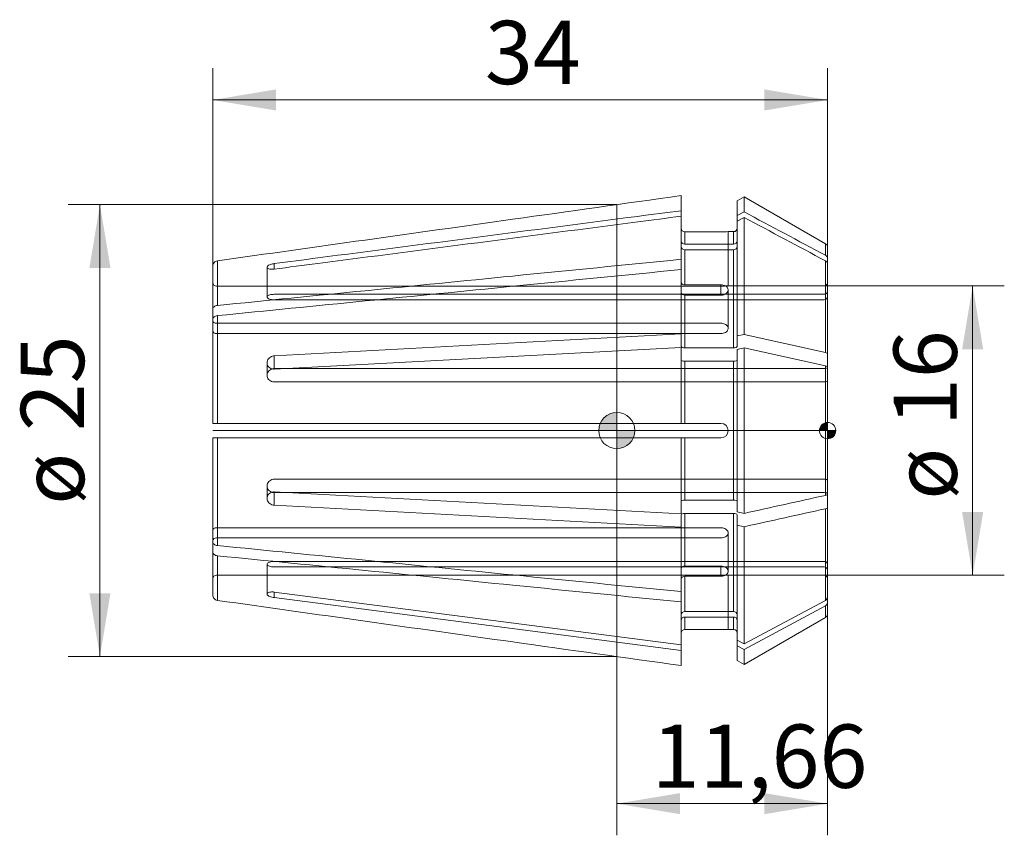
# Model space of a CAD drawing. Units: millimetres. Extents: x -33 to 21.4, y -22.4 to 22.7.
import ezdxf
from ezdxf.enums import TextEntityAlignment as Align
from ezdxf.lldxf.tags import DXFTag

# ---------------------------------------------------------------- set-up
doc = ezdxf.new("R2010")
doc.units = ezdxf.units.MM
for name, color, linetype, lineweight in [('SK1', 4, 'Continuous', 18), ('SK2', 7, 'Continuous', 15), ('SK3', 1, 'HIDDEN2', 15), ('SK4', 2, 'Continuous', 13)]:
    doc.layers.add(name, color=color, linetype=linetype, lineweight=lineweight)
doc.styles.add('SEACAD_Solid_Edge_ISO', font='seiso.ttf')
tags = doc.linetypes.add('HIDDEN2', pattern=[4.7625, 3.175, -1.5875]).pattern_tags.tags
tags[6:7] = [DXFTag(74, 4), DXFTag(75, 0), DXFTag(340, '0'), DXFTag(46, 0.0), DXFTag(50, 0.0), DXFTag(44, 0.0), DXFTag(45, 0.0)]
tags[4:5] = [DXFTag(74, 4), DXFTag(75, 0), DXFTag(340, '0'), DXFTag(46, 0.0), DXFTag(50, 0.0), DXFTag(44, 0.0), DXFTag(45, 0.0)]
doc.dimstyles.new('DIN', dxfattribs={"dimtxt": 3.5, "dimasz": 3.5, "dimexe": 1.75, "dimexo": 0, "dimgap": 1.75, "dimtad": 1, "dimtxsty": 'SEACAD_Solid_Edge_ISO', "dimblk1": '_SE_FILLED', "dimblk2": '_SE_FILLED', "dimsah": 1, "dimcen": 1.75, "dimadec": 3, "dimazin": 0, "dimtfac": 1, "dimtmove": 0, "dimatfit": 3, "dimfxl": 1, "dimtolj": 1, "dimarcsym": 0})

# ---------------------------------------------------------------- blocks, each defined once
blk = doc.blocks.new('Nullpunkt')
at = {"layer": 'SK2', "linetype": 'Continuous'}
h = blk.add_hatch(color=7, dxfattribs=at)
edge = h.paths.add_edge_path()
edge.add_line((-1, 0), (0, 0))
edge.add_line((0, 0), (0, 1))
edge.add_arc((0, 0), 1, 90, 180)
h = blk.add_hatch(color=7, dxfattribs=at)
edge = h.paths.add_edge_path()
edge.add_arc((0, 0), 1, 270, 360)
edge.add_line((1, 0), (0, 0))
edge.add_line((0, 0), (0, -1))
at = {"layer": 'SK1', "linetype": 'Continuous'}
for p, q in [((0, 1), (0, -1)), ((-1, 0), (1, 0))]:
    blk.add_line(p, q, dxfattribs=at)
blk.add_point((0, 0), dxfattribs=at)
blk.add_point((0, 0), dxfattribs=at)
at = {"layer": 'SK2', "color": 7, "linetype": 'Continuous'}
blk.add_circle((0, 0), 1, dxfattribs=at)
blk = doc.blocks.new('Einfügepunkt')
at = {"layer": 'SK2', "linetype": 'Continuous'}
h = blk.add_hatch(color=7, dxfattribs=at)
edge = h.paths.add_edge_path()
edge.add_line((-0.45, 0), (0, 0))
edge.add_line((0, 0), (0, 0.45))
edge.add_arc((0, 0), 0.45, 90, 180)
h = blk.add_hatch(color=7, dxfattribs=at)
edge = h.paths.add_edge_path()
edge.add_arc((0, 0), 0.45, 270, 360)
edge.add_line((0.45, 0), (0, 0))
edge.add_line((0, 0), (0, -0.45))
at = {"layer": 'SK1', "linetype": 'Continuous'}
for p, q in [((-0.45, 0), (0.45, 0)), ((0, 0.45), (0, -0.45))]:
    blk.add_line(p, q, dxfattribs=at)
at = {"layer": 'SK2', "color": 7, "linetype": 'Continuous'}
blk.add_circle((0, 0), 0.45, dxfattribs=at)
blk.add_point((0, 0), dxfattribs=at)
blk.add_point((0, 0), dxfattribs=at)
blk = doc.blocks.new('DMBLK49')
at = {"layer": 'SK2', "linetype": 'Continuous'}
for points in [[(20.264, 4.5), (19.68, 8), (19.097, 4.5)], [(20.264, -4.5), (19.097, -4.5), (19.68, -8)]]:
    blk.add_hatch(color=136, dxfattribs=at).paths.add_polyline_path(points)
at = {"layer": 'SK2', "color": 136, "linetype": 'Continuous'}
for p, q in [((11.46, 8), (21.43, 8)), ((19.68, 8), (19.68, -8)), ((11.46, -8), (21.43, -8))]:
    blk.add_line(p, q, dxfattribs=at)
at = {"layer": 'SK2', "color": 136, "linetype": 'Continuous', "style": 'SEACAD_Solid_Edge_ISO'}
for s, p in [('16', (15.305, 0.247)), ('ø', (15.305, -3.826))]:
    blk.add_text(s, height=3.5, rotation=90, dxfattribs=at).set_placement(p, align=Align.TOP_LEFT)
blk = doc.blocks.new('_SE_FILLED')
at = {"color": 0}
blk.add_line((0, 0), (-1, 0), dxfattribs=at)
blk.add_solid([(0, 0), (-1, -0.1665), (-1, 0.1665), (0, 0)], dxfattribs=at)
blk = doc.blocks.new('DMBLK50')
at = {"layer": 'SK2', "linetype": 'Continuous'}
for points in [[(3.5, -21.209), (3.5, -20.042), (0, -20.626)], [(8.16, -21.209), (11.66, -20.626), (8.16, -20.042)]]:
    blk.add_hatch(color=136, dxfattribs=at).paths.add_polyline_path(points)
at = {"layer": 'SK2', "color": 136, "linetype": 'Continuous'}
for p, q in [((11.66, -3.871), (11.66, -22.376)), ((0, -12.493), (0, -22.376)), ((0, -20.626), (11.66, -20.626))]:
    blk.add_line(p, q, dxfattribs=at)
at = {"layer": 'SK2', "color": 136, "linetype": 'Continuous', "style": 'SEACAD_Solid_Edge_ISO'}
blk.add_text('11,66', height=3.5, dxfattribs=at).set_placement((1.932, -16.251), align=Align.TOP_LEFT)
blk = doc.blocks.new('DMBLK51')
at = {"layer": 'SK2', "linetype": 'Continuous'}
for points in [[(-29.166, 8.993), (-27.999, 8.993), (-28.582, 12.493)], [(-29.166, -8.993), (-28.582, -12.493), (-27.999, -8.993)]]:
    blk.add_hatch(color=136, dxfattribs=at).paths.add_polyline_path(points)
at = {"layer": 'SK2', "color": 136, "linetype": 'Continuous'}
for p, q in [((0, 12.493), (-30.332, 12.493)), ((-28.582, 12.493), (-28.582, -12.493)), ((0, -12.493), (-30.332, -12.493))]:
    blk.add_line(p, q, dxfattribs=at)
at = {"layer": 'SK2', "color": 136, "linetype": 'Continuous', "style": 'SEACAD_Solid_Edge_ISO'}
for s, p in [('25', (-32.957, -0.032)), ('ø', (-32.957, -4.105))]:
    blk.add_text(s, height=3.5, rotation=90, dxfattribs=at).set_placement(p, align=Align.TOP_LEFT)
blk = doc.blocks.new('DMBLK52')
at = {"layer": 'SK2', "linetype": 'Continuous'}
for points in [[(-18.84, 18.865), (-22.34, 18.282), (-18.84, 17.698)], [(8.16, 18.865), (8.16, 17.698), (11.66, 18.282)]]:
    blk.add_hatch(color=136, dxfattribs=at).paths.add_polyline_path(points)
at = {"layer": 'SK2', "color": 136, "linetype": 'Continuous'}
for p, q in [((-22.34, 7.901), (-22.34, 20.032)), ((11.66, 10.119), (11.66, 20.032)), ((11.66, 18.282), (-22.34, 18.282))]:
    blk.add_line(p, q, dxfattribs=at)
at = {"layer": 'SK2', "color": 136, "linetype": 'Continuous', "style": 'SEACAD_Solid_Edge_ISO'}
blk.add_text('34', height=3.5, dxfattribs=at).set_placement((-7.289, 22.657), align=Align.TOP_LEFT)

msp = doc.modelspace()

# ---------------------------------------------------------------- linework, layer by layer
at = {"layer": 'SK1', "linetype": 'Continuous'}
for p, q in [((3.56, 12.158), (3.56, 12.994)), ((7.039, 12.931), (6.66, 12.712)), ((6.66, 11.892), (6.66, 12.712)), ((7.039, 12.931), (7.039, 12.094)), ((11.535, 10.335), (7.039, 12.931)), ((0, 12.493), (0, -12.493)), ((3.56, 11.852), (3.56, 12.158)), ((6.66, 11.892), (7.039, 12.094)), ((3.56, 9.471), (3.56, 11.852)), ((6.66, 11.892), (6.66, 11.585)), ((6.66, 11.585), (7.039, 11.788)), ((6.66, 5.232), (6.66, 11.585)), ((7.039, 5.316), (7.039, 11.788)), ((3.76, 10.309), (3.76, 10.993)), ((3.76, 10.993), (5.76, 10.993)), ((6.46, 11), (6.16, 11)), ((6.46, 10.309), (6.46, 11)), ((6.46, 10.309), (3.76, 10.309)), ((6.46, 10.003), (3.76, 10.003)), ((3.76, 8.056), (3.76, 10.003)), ((6.46, 4.576), (6.46, 10.003)), ((11.535, 9.695), (11.535, 10.335)), ((11.66, 9.494), (11.66, 10.119)), ((-22.082, 6.921), (-22.082, 9.388)), ((3.56, 9.471), (3.56, 8.905)), ((11.535, 4.322), (11.535, 9.388)), ((11.66, 9.494), (11.66, 9.188)), ((-22.34, 6.711), (-22.34, 9.09)), ((-18.94, 9.235), (-18.94, 8.928)), ((3.56, 5.342), (3.56, 8.905)), ((11.66, 4.239), (11.66, 9.188)), ((3.76, 8.056), (5.76, 8.056)), ((5.76, 7.49), (5.76, 8.056)), ((3.76, 4.576), (3.76, 7.49)), ((3.76, 7.49), (5.76, 7.49)), ((-22.34, 6.145), (-22.34, 6.711)), ((-22.34, 0.4), (-22.34, 6.145)), ((-22.082, 0.4), (-22.082, 6.355)), ((3.56, 5.342), (-18.94, 4.131)), ((3.56, 4.653), (3.56, 5.342)), ((6.66, 5.232), (7.039, 5.316)), ((6.66, 5.232), (6.66, 4.653)), ((7.039, 5.316), (11.535, 4.322)), ((3.56, 4.603), (-18.94, 3.392)), ((3.56, 0.4), (3.56, 4.603)), ((6.46, 4.576), (3.76, 4.576)), ((6.66, 4.493), (7.039, 4.577)), ((6.66, -4.493), (6.66, 4.493)), ((7.039, 4.577), (11.535, 3.583)), ((7.039, -4.577), (7.039, 4.577)), ((-18.94, 4.131), (-18.94, 3.427)), ((6.46, 3.837), (3.76, 3.837)), ((3.76, 0.4), (3.76, 3.837)), ((6.46, -3.837), (6.46, 3.837)), ((11.66, 4.239), (11.66, 3.504)), ((-18.94, 3.427), (-18.288, 3.427)), ((11.535, -3.583), (11.535, 3.583)), ((11.66, -3.5), (11.66, 3.5)), ((-22.34, 0.4), (-22.082, 0.4)), ((-22.082, 0.4), (3.56, 0.4)), ((3.56, 0.4), (3.76, 0.4)), ((3.76, 0.4), (5.76, 0.4)), ((-22.34, -6.145), (-22.34, -0.4)), ((-22.34, -0.4), (-22.082, -0.4)), ((-22.082, -6.355), (-22.082, -0.4)), ((-22.082, -0.4), (3.56, -0.4)), ((3.56, -4.603), (3.56, -0.4)), ((3.56, -0.4), (3.76, -0.4)), ((3.76, -3.837), (3.76, -0.4)), ((3.76, -0.4), (5.76, -0.4)), ((3.56, -4.603), (-18.94, -3.392)), ((-18.94, -3.427), (-18.288, -3.427)), ((-18.94, -3.427), (-18.94, -4.131)), ((11.66, -4.239), (11.66, -3.504)), ((3.56, -5.342), (-18.94, -4.131)), ((6.46, -3.837), (3.76, -3.837)), ((11.535, -9.388), (11.535, -4.322)), ((11.66, -9.188), (11.66, -4.239)), ((3.56, -4.653), (3.56, -5.342)), ((3.76, -7.49), (3.76, -4.576)), ((6.46, -4.576), (3.76, -4.576)), ((6.46, -10.003), (6.46, -4.576)), ((6.66, -4.493), (7.039, -4.577)), ((6.66, -5.232), (6.66, -4.653)), ((3.56, -8.905), (3.56, -5.342)), ((6.66, -5.232), (7.039, -5.316)), ((6.66, -11.585), (6.66, -5.232)), ((7.039, -11.788), (7.039, -5.316)), ((-22.34, -6.145), (-22.34, -6.711)), ((-22.34, -9.09), (-22.34, -6.711)), ((-22.082, -9.388), (-22.082, -6.921)), ((3.76, -7.49), (5.76, -7.49)), ((5.76, -8.056), (5.76, -7.49)), ((3.76, -8.056), (5.76, -8.056)), ((3.76, -10.003), (3.76, -8.056)), ((3.56, -11.852), (-18.94, -8.928)), ((-18.94, -8.928), (-18.94, -9.235)), ((3.56, -12.158), (-18.94, -9.235)), ((3.56, -9.471), (3.56, -8.905)), ((11.66, -9.494), (11.66, -9.188)), ((3.56, -11.852), (3.56, -9.471)), ((7.039, -11.788), (11.535, -9.388)), ((7.039, -12.094), (11.535, -9.695)), ((11.535, -10.335), (11.535, -9.695)), ((11.66, -10.119), (11.66, -9.494)), ((6.46, -10.003), (3.76, -10.003)), ((3.76, -10.993), (3.76, -10.309)), ((6.46, -10.309), (3.76, -10.309)), ((6.46, -11), (6.46, -10.309)), ((7.039, -12.931), (11.535, -10.335)), ((3.76, -10.993), (5.76, -10.993)), ((6.16, -11), (6.46, -11)), ((3.56, -11.852), (3.56, -12.158)), ((6.66, -11.892), (6.66, -11.585)), ((6.66, -11.585), (7.039, -11.788)), ((6.66, -11.892), (7.039, -12.094)), ((6.66, -12.712), (6.66, -11.892)), ((3.56, -12.994), (3.56, -12.158)), ((7.039, -12.931), (7.039, -12.094)), ((6.66, -12.712), (7.039, -12.931))]:
    msp.add_line(p, q, dxfattribs=at)
for centre, radius, start, end in [((5.76, 21.998), 11.005, 270.0005, 272.0834), ((6.46, 11.2), 0.2, 270, 0), ((3.753, 10.502), 0.193, 182.3321, 272.1624), ((6.467, 10.502), 0.193, 267.8386, 357.667), ((3.753, 10.196), 0.193, 182.3321, 272.1624), ((6.467, 10.196), 0.193, 267.8386, 357.667), ((11.41, 10.119), 0.25, 0, 60), ((11.431, 9.491), 0.229, 0.9008, 63.0639), ((11.431, 9.185), 0.229, 0.9008, 63.0639), ((5.76, 0), 0.4, 270, 90), ((11.429, -9.183), 0.231, 297.3654, 358.6698), ((11.429, -9.489), 0.231, 297.3654, 358.6698), ((3.753, -10.196), 0.193, 87.8396, 177.6659), ((3.753, -10.502), 0.193, 87.8396, 177.6659), ((6.467, -10.196), 0.193, 2.334, 92.1605), ((6.467, -10.502), 0.193, 2.334, 92.1605), ((11.41, -10.119), 0.25, 300, 360), ((5.76, -21.998), 11.005, 87.9166, 89.9995), ((6.46, -11.2), 0.2, 0, 90)]:
    msp.add_arc(centre, radius, start, end, dxfattribs=at)
for points, knots in [([(-22.082, 9.388), (-16.637, 10.154), (-11.191, 10.92), (-5.746, 11.685), (-2.644, 12.121), (0.458, 12.558), (3.56, 12.994)], [0, 0, 0, 0, 0.637073, 0.637073, 0.637073, 1, 1, 1, 1]), ([(3.56, 12.158), (2.758, 12.054), (1.956, 11.95), (1.155, 11.845), (-4.742, 11.079), (-10.639, 10.313), (-16.536, 9.547), (-17.338, 9.443), (-18.139, 9.339), (-18.94, 9.235)], [0, 0, 0, 0, 0.106904, 0.106904, 0.106904, 0.893167, 0.893167, 0.893167, 1, 1, 1, 1]), ([(3.56, 11.852), (2.758, 11.748), (1.956, 11.643), (1.155, 11.539), (-4.742, 10.773), (-10.639, 10.007), (-16.536, 9.241), (-17.338, 9.137), (-18.139, 9.033), (-18.94, 8.928)], [0, 0, 0, 0, 0.106904, 0.106904, 0.106904, 0.893167, 0.893167, 0.893167, 1, 1, 1, 1]), ([(3.56, 11.193), (3.56, 11.141), (3.581, 11.089), (3.656, 11.014), (3.707, 10.993), (3.76, 10.993)], [0, 0, 0, 0, 0.5, 0.5, 1, 1, 1, 1]), ([(-22.34, 9.09), (-22.34, 9.162), (-22.313, 9.233), (-22.22, 9.341), (-22.153, 9.378), (-22.082, 9.388)], [0, 0, 0, 0, 0.5, 0.5, 1, 1, 1, 1]), ([(-22.082, 6.921), (-16.637, 7.463), (-11.191, 8.004), (-5.746, 8.546), (-2.644, 8.854), (0.458, 9.162), (3.56, 9.471)], [0, 0, 0, 0, 0.637073, 0.637073, 0.637073, 1, 1, 1, 1]), ([(-22.082, 6.355), (-16.637, 6.897), (-11.191, 7.438), (-5.746, 7.98), (-2.644, 8.288), (0.458, 8.597), (3.56, 8.905)], [0, 0, 0, 0, 0.637073, 0.637073, 0.637073, 1, 1, 1, 1]), ([(-18.94, 8.928), (-18.985, 8.923), (-19.031, 8.92), (-19.073, 8.921), (-19.115, 8.921), (-19.156, 8.926), (-19.191, 8.933), (-19.226, 8.94), (-19.257, 8.95), (-19.28, 8.962), (-19.304, 8.975), (-19.321, 8.989), (-19.331, 9.005), (-19.337, 9.015), (-19.34, 9.026), (-19.34, 9.037), (-19.34, 9.054), (-19.332, 9.072), (-19.318, 9.09), (-19.303, 9.107), (-19.281, 9.125), (-19.253, 9.141), (-19.225, 9.157), (-19.191, 9.172), (-19.154, 9.185), (-19.116, 9.198), (-19.074, 9.21), (-19.03, 9.219), (-19.001, 9.225), (-18.97, 9.231), (-18.94, 9.235)], [0, 0, 0, 0, 0.10848, 0.10848, 0.10848, 0.217005, 0.217005, 0.217005, 0.324875, 0.324875, 0.324875, 0.432, 0.432, 0.432, 0.50003, 0.50003, 0.50003, 0.606646, 0.606646, 0.606646, 0.713252, 0.713252, 0.713252, 0.820024, 0.820024, 0.820024, 0.927306, 0.927306, 0.927306, 1, 1, 1, 1]), ([(3.56, 8.197), (3.56, 8.16), (3.581, 8.124), (3.656, 8.071), (3.707, 8.056), (3.76, 8.056)], [0, 0, 0, 0, 0.5, 0.5, 1, 1, 1, 1]), ([(3.56, 7.632), (3.56, 7.595), (3.581, 7.558), (3.656, 7.505), (3.707, 7.49), (3.76, 7.49)], [0, 0, 0, 0, 0.5, 0.5, 1, 1, 1, 1]), ([(5.76, 8.056), (5.805, 8.056), (5.85, 8.051), (5.892, 8.041), (5.935, 8.03), (5.975, 8.015), (6.01, 7.996), (6.045, 7.977), (6.075, 7.953), (6.099, 7.927), (6.123, 7.9), (6.14, 7.871), (6.15, 7.84), (6.157, 7.82), (6.16, 7.799), (6.16, 7.778), (6.16, 7.747), (6.152, 7.714), (6.137, 7.684), (6.123, 7.654), (6.1, 7.625), (6.072, 7.6), (6.044, 7.574), (6.01, 7.552), (5.972, 7.535), (5.934, 7.517), (5.892, 7.505), (5.848, 7.497), (5.819, 7.493), (5.789, 7.49), (5.76, 7.49)], [0, 0, 0, 0, 0.107422, 0.107422, 0.107422, 0.214841, 0.214841, 0.214841, 0.322305, 0.322305, 0.322305, 0.4298, 0.4298, 0.4298, 0.5, 0.5, 0.5, 0.607422, 0.607422, 0.607422, 0.714841, 0.714841, 0.714841, 0.822305, 0.822305, 0.822305, 0.9298, 0.9298, 0.9298, 1, 1, 1, 1]), ([(-22.34, 6.711), (-22.34, 6.761), (-22.313, 6.812), (-22.22, 6.888), (-22.153, 6.914), (-22.082, 6.921)], [0, 0, 0, 0, 0.5, 0.5, 1, 1, 1, 1]), ([(-22.34, 6.145), (-22.34, 6.196), (-22.313, 6.246), (-22.22, 6.322), (-22.153, 6.348), (-22.082, 6.355)], [0, 0, 0, 0, 0.5, 0.5, 1, 1, 1, 1]), ([(3.76, 4.576), (3.707, 4.576), (3.655, 4.585), (3.582, 4.613), (3.56, 4.633), (3.56, 4.653)], [0, 0, 0, 0, 0.5, 0.5, 1, 1, 1, 1]), ([(6.66, 4.653), (6.66, 4.633), (6.639, 4.613), (6.564, 4.584), (6.513, 4.576), (6.46, 4.576)], [0, 0, 0, 0, 0.5, 0.5, 1, 1, 1, 1]), ([(-18.94, 3.392), (-18.985, 3.39), (-19.031, 3.395), (-19.073, 3.406), (-19.115, 3.418), (-19.156, 3.437), (-19.191, 3.462), (-19.226, 3.486), (-19.257, 3.517), (-19.28, 3.552), (-19.304, 3.586), (-19.321, 3.625), (-19.331, 3.665), (-19.337, 3.69), (-19.34, 3.717), (-19.34, 3.743), (-19.34, 3.784), (-19.332, 3.827), (-19.318, 3.866), (-19.303, 3.905), (-19.281, 3.943), (-19.253, 3.977), (-19.225, 4.01), (-19.191, 4.04), (-19.154, 4.063), (-19.116, 4.087), (-19.074, 4.105), (-19.03, 4.117), (-19.001, 4.125), (-18.97, 4.13), (-18.94, 4.131)], [0, 0, 0, 0, 0.10848, 0.10848, 0.10848, 0.217005, 0.217005, 0.217005, 0.324875, 0.324875, 0.324875, 0.432, 0.432, 0.432, 0.50003, 0.50003, 0.50003, 0.606646, 0.606646, 0.606646, 0.713252, 0.713252, 0.713252, 0.820024, 0.820024, 0.820024, 0.927306, 0.927306, 0.927306, 1, 1, 1, 1]), ([(3.76, 3.837), (3.707, 3.837), (3.655, 3.845), (3.582, 3.874), (3.56, 3.894), (3.56, 3.914)], [0, 0, 0, 0, 0.5, 0.5, 1, 1, 1, 1]), ([(6.66, 3.914), (6.66, 3.894), (6.639, 3.874), (6.564, 3.845), (6.513, 3.837), (6.46, 3.837)], [0, 0, 0, 0, 0.5, 0.5, 1, 1, 1, 1]), ([(-18.94, 3.427), (-18.985, 3.427), (-19.03, 3.42), (-19.072, 3.407), (-19.073, 3.407), (-19.073, 3.407), (-19.073, 3.407)], [0, 0, 0, 0, 0.9930799, 0.9930799, 0.9930799, 1, 1, 1, 1]), ([(-18.94, -4.131), (-18.985, -4.129), (-19.031, -4.119), (-19.073, -4.103), (-19.115, -4.087), (-19.156, -4.065), (-19.191, -4.037), (-19.226, -4.009), (-19.257, -3.976), (-19.28, -3.94), (-19.304, -3.904), (-19.321, -3.863), (-19.331, -3.823), (-19.337, -3.797), (-19.34, -3.77), (-19.34, -3.743), (-19.34, -3.702), (-19.332, -3.661), (-19.318, -3.622), (-19.303, -3.584), (-19.281, -3.548), (-19.253, -3.517), (-19.225, -3.486), (-19.191, -3.459), (-19.154, -3.439), (-19.116, -3.418), (-19.074, -3.404), (-19.03, -3.397), (-19.001, -3.392), (-18.97, -3.39), (-18.94, -3.392)], [0, 0, 0, 0, 0.10848, 0.10848, 0.10848, 0.217005, 0.217005, 0.217005, 0.324875, 0.324875, 0.324875, 0.432, 0.432, 0.432, 0.50003, 0.50003, 0.50003, 0.606646, 0.606646, 0.606646, 0.713252, 0.713252, 0.713252, 0.820024, 0.820024, 0.820024, 0.927306, 0.927306, 0.927306, 1, 1, 1, 1]), ([(-19.064, -3.409), (-19.052, -3.413), (-19.04, -3.416), (-19.028, -3.418), (-18.999, -3.424), (-18.97, -3.427), (-18.94, -3.427)], [0, 0, 0, 0, 0.300356, 0.300356, 0.300356, 1, 1, 1, 1]), ([(11.535, -3.583), (11.573, -3.574), (11.605, -3.562), (11.648, -3.533), (11.66, -3.517), (11.66, -3.5)], [0, 0, 0, 0, 0.5, 0.5, 1, 1, 1, 1]), ([(3.76, -3.837), (3.708, -3.837), (3.656, -3.845), (3.581, -3.874), (3.56, -3.894), (3.56, -3.914)], [0, 0, 0, 0, 0.5, 0.5, 1, 1, 1, 1]), ([(6.66, -3.914), (6.66, -3.894), (6.638, -3.874), (6.564, -3.845), (6.512, -3.837), (6.46, -3.837)], [0, 0, 0, 0, 0.5, 0.5, 1, 1, 1, 1]), ([(11.535, -4.322), (11.573, -4.313), (11.605, -4.301), (11.648, -4.272), (11.66, -4.256), (11.66, -4.239)], [0, 0, 0, 0, 0.5, 0.5, 1, 1, 1, 1]), ([(3.76, -4.576), (3.708, -4.576), (3.656, -4.584), (3.581, -4.613), (3.56, -4.633), (3.56, -4.653)], [0, 0, 0, 0, 0.5, 0.5, 1, 1, 1, 1]), ([(6.66, -4.653), (6.66, -4.633), (6.638, -4.613), (6.564, -4.585), (6.512, -4.576), (6.46, -4.576)], [0, 0, 0, 0, 0.5, 0.5, 1, 1, 1, 1]), ([(-22.34, -6.145), (-22.34, -6.196), (-22.313, -6.246), (-22.22, -6.322), (-22.153, -6.348), (-22.082, -6.355)], [0, 0, 0, 0, 0.5, 0.5, 1, 1, 1, 1]), ([(-22.082, -6.355), (-16.637, -6.897), (-11.191, -7.438), (-5.746, -7.98), (-2.644, -8.288), (0.458, -8.597), (3.56, -8.905)], [0, 0, 0, 0, 0.637073, 0.637073, 0.637073, 1, 1, 1, 1]), ([(-22.34, -6.711), (-22.34, -6.761), (-22.313, -6.812), (-22.22, -6.888), (-22.153, -6.914), (-22.082, -6.921)], [0, 0, 0, 0, 0.5, 0.5, 1, 1, 1, 1]), ([(-22.082, -6.921), (-16.637, -7.463), (-11.191, -8.004), (-5.746, -8.546), (-2.644, -8.854), (0.458, -9.162), (3.56, -9.471)], [0, 0, 0, 0, 0.637073, 0.637073, 0.637073, 1, 1, 1, 1]), ([(3.56, -7.632), (3.56, -7.595), (3.581, -7.558), (3.656, -7.505), (3.707, -7.49), (3.76, -7.49)], [0, 0, 0, 0, 0.5, 0.5, 1, 1, 1, 1]), ([(5.76, -7.49), (5.805, -7.49), (5.85, -7.496), (5.892, -7.507), (5.935, -7.518), (5.975, -7.534), (6.01, -7.554), (6.045, -7.574), (6.075, -7.599), (6.099, -7.627), (6.123, -7.654), (6.14, -7.685), (6.15, -7.716), (6.157, -7.736), (6.16, -7.757), (6.16, -7.778), (6.16, -7.81), (6.152, -7.842), (6.137, -7.871), (6.123, -7.901), (6.1, -7.929), (6.072, -7.953), (6.044, -7.977), (6.01, -7.998), (5.972, -8.014), (5.934, -8.031), (5.892, -8.042), (5.848, -8.049), (5.819, -8.054), (5.789, -8.056), (5.76, -8.056)], [0, 0, 0, 0, 0.107422, 0.107422, 0.107422, 0.214841, 0.214841, 0.214841, 0.322305, 0.322305, 0.322305, 0.4298, 0.4298, 0.4298, 0.5, 0.5, 0.5, 0.607422, 0.607422, 0.607422, 0.714841, 0.714841, 0.714841, 0.822305, 0.822305, 0.822305, 0.9298, 0.9298, 0.9298, 1, 1, 1, 1]), ([(3.56, -8.197), (3.56, -8.16), (3.581, -8.124), (3.656, -8.071), (3.707, -8.056), (3.76, -8.056)], [0, 0, 0, 0, 0.5, 0.5, 1, 1, 1, 1]), ([(-22.34, -9.09), (-22.34, -9.162), (-22.313, -9.233), (-22.22, -9.341), (-22.153, -9.378), (-22.082, -9.388)], [0, 0, 0, 0, 0.5, 0.5, 1, 1, 1, 1]), ([(-18.94, -9.235), (-18.985, -9.229), (-19.031, -9.22), (-19.073, -9.209), (-19.115, -9.199), (-19.156, -9.186), (-19.191, -9.171), (-19.226, -9.156), (-19.257, -9.14), (-19.28, -9.123), (-19.304, -9.106), (-19.321, -9.088), (-19.331, -9.071), (-19.337, -9.059), (-19.34, -9.048), (-19.34, -9.037), (-19.34, -9.02), (-19.332, -9.003), (-19.318, -8.989), (-19.303, -8.974), (-19.281, -8.961), (-19.253, -8.95), (-19.225, -8.94), (-19.191, -8.931), (-19.154, -8.926), (-19.116, -8.921), (-19.074, -8.92), (-19.03, -8.921), (-19.001, -8.922), (-18.97, -8.924), (-18.94, -8.928)], [0, 0, 0, 0, 0.10848, 0.10848, 0.10848, 0.217005, 0.217005, 0.217005, 0.324875, 0.324875, 0.324875, 0.432, 0.432, 0.432, 0.50003, 0.50003, 0.50003, 0.606646, 0.606646, 0.606646, 0.713252, 0.713252, 0.713252, 0.820024, 0.820024, 0.820024, 0.927306, 0.927306, 0.927306, 1, 1, 1, 1]), ([(-22.082, -9.388), (-16.637, -10.154), (-11.191, -10.92), (-5.746, -11.685), (-2.644, -12.121), (0.458, -12.558), (3.56, -12.994)], [0, 0, 0, 0, 0.637073, 0.637073, 0.637073, 1, 1, 1, 1]), ([(3.56, -11.193), (3.56, -11.141), (3.581, -11.089), (3.656, -11.014), (3.707, -10.993), (3.76, -10.993)], [0, 0, 0, 0, 0.5, 0.5, 1, 1, 1, 1])]:
    msp.add_open_spline(points, degree=3, knots=knots, dxfattribs=at)
for points in [[(7.039, 12.094), (8.538, 11.294), (10.037, 10.494), (11.535, 9.695)], [(7.039, 11.788), (8.538, 10.988), (10.037, 10.188), (11.535, 9.388)], [(11.535, 4.322), (11.611, 4.305), (11.66, 4.272), (11.66, 4.239)], [(11.535, 3.583), (11.611, 3.566), (11.66, 3.533), (11.66, 3.5)], [(7.039, -4.577), (8.538, -4.245), (10.037, -3.914), (11.535, -3.583)], [(7.039, -5.316), (8.538, -4.984), (10.037, -4.653), (11.535, -4.322)]]:
    msp.add_open_spline(points, degree=3, dxfattribs=at)
at = {"layer": 'SK3'}
for p, q in [((6.16, 8), (6.16, 11)), ((-19.34, 9.037), (-19.34, 7.391)), ((5.76, 7.99), (-22.14, 7.99)), ((11.46, 8), (6.16, 8)), ((6.16, 5.657), (6.16, 7.778)), ((-18.94, 7.535), (11.46, 7.535)), ((-18.94, 7.229), (11.46, 7.229)), ((5.76, 5.933), (-22.14, 5.933)), ((5.76, 5.367), (-22.14, 5.367)), ((-19.34, 3.743), (-19.34, 3.061)), ((-18.288, 3.427), (11.46, 3.427)), ((-18.94, 2.688), (11.46, 2.688)), ((-18.94, -2.688), (11.46, -2.688)), ((-19.34, -3.061), (-19.34, -3.743)), ((-18.288, -3.427), (11.46, -3.427)), ((5.76, -5.367), (-22.14, -5.367)), ((5.76, -5.933), (-22.14, -5.933)), ((6.16, -7.778), (6.16, -5.657)), ((-19.34, -7.391), (-19.34, -9.037)), ((-18.94, -7.229), (11.46, -7.229)), ((-18.94, -7.535), (11.46, -7.535)), ((5.76, -7.99), (-22.14, -7.99)), ((6.16, -8), (11.46, -8)), ((6.16, -11), (6.16, -8))]:
    msp.add_line(p, q, dxfattribs=at)
for centre, radius, start, end in [((11.46, 8.2), 0.2, 270, 0), ((5.76, 15.997), 8.007, 270.0013, 272.8152), ((11.467, 7.728), 0.193, 267.8554, 357.6828), ((11.467, 7.422), 0.193, 267.8554, 357.6828), ((11.467, -7.422), 0.193, 2.3163, 92.1455), ((11.467, -7.728), 0.193, 2.3163, 92.1455), ((5.76, -15.997), 8.007, 87.1354, 89.9987), ((11.46, -8.2), 0.2, 0, 90)]:
    msp.add_arc(centre, radius, start, end, dxfattribs=at)
for points, knots in [([(-22.34, 8.19), (-22.34, 8.138), (-22.319, 8.086), (-22.244, 8.011), (-22.193, 7.99), (-22.14, 7.99)], [0, 0, 0, 0, 0.5, 0.5, 1, 1, 1, 1]), ([(-18.94, 7.535), (-18.985, 7.535), (-19.03, 7.532), (-19.072, 7.527), (-19.115, 7.522), (-19.155, 7.515), (-19.19, 7.505), (-19.225, 7.495), (-19.255, 7.483), (-19.279, 7.47), (-19.303, 7.456), (-19.32, 7.441), (-19.33, 7.424), (-19.337, 7.414), (-19.34, 7.402), (-19.34, 7.391), (-19.34, 7.374), (-19.332, 7.356), (-19.317, 7.339), (-19.303, 7.323), (-19.28, 7.306), (-19.252, 7.292), (-19.225, 7.277), (-19.19, 7.265), (-19.152, 7.255), (-19.114, 7.245), (-19.072, 7.237), (-19.028, 7.233), (-18.999, 7.23), (-18.97, 7.229), (-18.94, 7.229)], [0, 0, 0, 0, 0.107379, 0.107379, 0.107379, 0.214752, 0.214752, 0.214752, 0.32221, 0.32221, 0.32221, 0.429728, 0.429728, 0.429728, 0.5, 0.5, 0.5, 0.607378, 0.607378, 0.607378, 0.714752, 0.714752, 0.714752, 0.822211, 0.822211, 0.822211, 0.929728, 0.929728, 0.929728, 1, 1, 1, 1]), ([(-22.34, 6.074), (-22.34, 6.037), (-22.319, 6.001), (-22.244, 5.948), (-22.193, 5.933), (-22.14, 5.933)], [0, 0, 0, 0, 0.5, 0.5, 1, 1, 1, 1]), ([(-22.34, 5.509), (-22.34, 5.472), (-22.319, 5.435), (-22.244, 5.382), (-22.193, 5.367), (-22.14, 5.367)], [0, 0, 0, 0, 0.5, 0.5, 1, 1, 1, 1]), ([(5.76, 5.367), (5.805, 5.367), (5.85, 5.373), (5.892, 5.384), (5.935, 5.395), (5.975, 5.411), (6.01, 5.432), (6.045, 5.452), (6.075, 5.477), (6.099, 5.505), (6.123, 5.532), (6.14, 5.563), (6.15, 5.594), (6.157, 5.615), (6.16, 5.636), (6.16, 5.657), (6.16, 5.688), (6.152, 5.72), (6.137, 5.75), (6.123, 5.779), (6.1, 5.807), (6.072, 5.831), (6.045, 5.855), (6.01, 5.875), (5.972, 5.892), (5.934, 5.908), (5.892, 5.919), (5.848, 5.926), (5.819, 5.93), (5.79, 5.933), (5.76, 5.933)], [0, 0, 0, 0, 0.107379, 0.107379, 0.107379, 0.214752, 0.214752, 0.214752, 0.32221, 0.32221, 0.32221, 0.429728, 0.429728, 0.429728, 0.5, 0.5, 0.5, 0.607378, 0.607378, 0.607378, 0.714752, 0.714752, 0.714752, 0.822211, 0.822211, 0.822211, 0.929728, 0.929728, 0.929728, 1, 1, 1, 1]), ([(-19.073, 3.407), (-19.115, 3.393), (-19.155, 3.373), (-19.19, 3.348), (-19.225, 3.322), (-19.255, 3.291), (-19.279, 3.256), (-19.303, 3.222), (-19.32, 3.183), (-19.33, 3.143), (-19.337, 3.116), (-19.34, 3.089), (-19.34, 3.061), (-19.34, 3.02), (-19.332, 2.978), (-19.317, 2.939), (-19.303, 2.9), (-19.28, 2.862), (-19.252, 2.829), (-19.225, 2.797), (-19.19, 2.768), (-19.152, 2.745), (-19.114, 2.723), (-19.072, 2.707), (-19.028, 2.697), (-18.999, 2.691), (-18.97, 2.688), (-18.94, 2.688)], [0, 0, 0, 0, 0.119551, 0.119551, 0.119551, 0.240038, 0.240038, 0.240038, 0.36059, 0.36059, 0.36059, 0.439382, 0.439382, 0.439382, 0.559779, 0.559779, 0.559779, 0.680169, 0.680169, 0.680169, 0.800656, 0.800656, 0.800656, 0.921209, 0.921209, 0.921209, 1, 1, 1, 1]), ([(11.66, 3.504), (11.66, 3.484), (11.639, 3.464), (11.564, 3.435), (11.513, 3.427), (11.46, 3.427)], [0, 0, 0, 0, 0.5, 0.5, 1, 1, 1, 1]), ([(11.66, 2.765), (11.66, 2.745), (11.639, 2.725), (11.564, 2.696), (11.513, 2.688), (11.46, 2.688)], [0, 0, 0, 0, 0.5, 0.5, 1, 1, 1, 1]), ([(-18.94, -2.688), (-18.985, -2.688), (-19.03, -2.695), (-19.072, -2.709), (-19.115, -2.723), (-19.155, -2.744), (-19.19, -2.77), (-19.225, -2.797), (-19.255, -2.829), (-19.279, -2.864), (-19.303, -2.9), (-19.32, -2.939), (-19.33, -2.98), (-19.337, -3.007), (-19.34, -3.034), (-19.34, -3.061), (-19.34, -3.103), (-19.332, -3.145), (-19.317, -3.183), (-19.303, -3.222), (-19.28, -3.259), (-19.252, -3.291), (-19.225, -3.323), (-19.19, -3.35), (-19.152, -3.372), (-19.125, -3.387), (-19.095, -3.4), (-19.064, -3.409)], [0, 0, 0, 0, 0.119368, 0.119368, 0.119368, 0.238729, 0.238729, 0.238729, 0.358186, 0.358186, 0.358186, 0.477708, 0.477708, 0.477708, 0.555826, 0.555826, 0.555826, 0.675195, 0.675195, 0.675195, 0.794557, 0.794557, 0.794557, 0.914014, 0.914014, 0.914014, 1, 1, 1, 1]), ([(11.66, -2.765), (11.66, -2.745), (11.638, -2.725), (11.564, -2.696), (11.512, -2.688), (11.46, -2.688)], [0, 0, 0, 0, 0.5, 0.5, 1, 1, 1, 1]), ([(11.66, -3.504), (11.66, -3.484), (11.638, -3.464), (11.564, -3.435), (11.512, -3.427), (11.46, -3.427)], [0, 0, 0, 0, 0.5, 0.5, 1, 1, 1, 1]), ([(-22.34, -5.509), (-22.34, -5.472), (-22.319, -5.435), (-22.244, -5.382), (-22.193, -5.367), (-22.14, -5.367)], [0, 0, 0, 0, 0.5, 0.5, 1, 1, 1, 1]), ([(5.76, -5.933), (5.805, -5.933), (5.85, -5.927), (5.892, -5.917), (5.935, -5.908), (5.975, -5.892), (6.01, -5.874), (6.045, -5.855), (6.075, -5.831), (6.099, -5.805), (6.123, -5.779), (6.14, -5.749), (6.15, -5.719), (6.157, -5.699), (6.16, -5.678), (6.16, -5.657), (6.16, -5.625), (6.152, -5.593), (6.137, -5.563), (6.123, -5.532), (6.1, -5.503), (6.072, -5.478), (6.045, -5.452), (6.01, -5.43), (5.972, -5.412), (5.934, -5.395), (5.892, -5.382), (5.848, -5.374), (5.819, -5.369), (5.79, -5.367), (5.76, -5.367)], [0, 0, 0, 0, 0.107379, 0.107379, 0.107379, 0.214752, 0.214752, 0.214752, 0.32221, 0.32221, 0.32221, 0.429728, 0.429728, 0.429728, 0.5, 0.5, 0.5, 0.607378, 0.607378, 0.607378, 0.714752, 0.714752, 0.714752, 0.822211, 0.822211, 0.822211, 0.929728, 0.929728, 0.929728, 1, 1, 1, 1]), ([(-22.34, -6.074), (-22.34, -6.037), (-22.319, -6.001), (-22.244, -5.948), (-22.193, -5.933), (-22.14, -5.933)], [0, 0, 0, 0, 0.5, 0.5, 1, 1, 1, 1]), ([(-18.94, -7.229), (-18.985, -7.229), (-19.03, -7.232), (-19.072, -7.238), (-19.115, -7.245), (-19.155, -7.254), (-19.19, -7.266), (-19.225, -7.278), (-19.255, -7.292), (-19.279, -7.307), (-19.303, -7.323), (-19.32, -7.34), (-19.33, -7.357), (-19.337, -7.368), (-19.34, -7.38), (-19.34, -7.391), (-19.34, -7.408), (-19.332, -7.425), (-19.317, -7.441), (-19.303, -7.456), (-19.28, -7.471), (-19.252, -7.483), (-19.225, -7.495), (-19.19, -7.506), (-19.152, -7.514), (-19.114, -7.522), (-19.072, -7.528), (-19.028, -7.532), (-18.999, -7.534), (-18.97, -7.535), (-18.94, -7.535)], [0, 0, 0, 0, 0.107379, 0.107379, 0.107379, 0.214752, 0.214752, 0.214752, 0.32221, 0.32221, 0.32221, 0.429728, 0.429728, 0.429728, 0.5, 0.5, 0.5, 0.607378, 0.607378, 0.607378, 0.714752, 0.714752, 0.714752, 0.822211, 0.822211, 0.822211, 0.929728, 0.929728, 0.929728, 1, 1, 1, 1]), ([(-22.34, -8.19), (-22.34, -8.138), (-22.319, -8.086), (-22.244, -8.011), (-22.193, -7.99), (-22.14, -7.99)], [0, 0, 0, 0, 0.5, 0.5, 1, 1, 1, 1])]:
    msp.add_open_spline(points, degree=3, knots=knots, dxfattribs=at)
at = {"layer": 'SK4', "linetype": 'Continuous'}
msp.add_line((11.66, 0), (-22.34, 0), dxfattribs=at)

# ---------------------------------------------------------------- block references
at = {"layer": 'SK2', "color": 7}
for name, p in [('Nullpunkt', (0, 0)), ('Einfügepunkt', (11.66, 0))]:
    msp.add_blockref(name, p, dxfattribs=at)

# ---------------------------------------------------------------- dimensions: what is measured, and where the dimension line sits
at = {"layer": 'SK2', "color": 136, "linetype": 'Continuous'}
for base, p1, p2, picture, middle in [((-22.34, 18.282), (11.66, 10.119), (-22.34, 7.901), 'DMBLK52', (-5.34, 18.282)), ((11.66, -20.626), (0, -12.493), (11.66, -3.871), 'DMBLK50', (5.83, -20.626))]:
    dim = msp.add_linear_dim(base=base, p1=p1, p2=p2, text='\\A1;<>', dimstyle='DIN', dxfattribs=at)
    dim.commit()
    dim.dimension.update_dxf_attribs({"geometry": picture, "text_midpoint": middle, "dimtype": 160})
dim = msp.add_linear_dim(base=(-28.582, 12.493), p1=(0, 12.493), p2=(0, -12.493), angle=270, text='\\A1;ø <>', dimstyle='DIN', override={"dimdec": 1, "dimtdec": 1}, dxfattribs=at)
dim.commit()
dim.dimension.update_dxf_attribs({"geometry": 'DMBLK51', "text_midpoint": (-28.582, 0), "dimtype": 161})
dim = msp.add_linear_dim(base=(19.68, 8), p1=(11.46, 8), p2=(11.46, -8), angle=270, text='\\A1;ø <>', dimstyle='DIN', dxfattribs=at)
dim.commit()
dim.dimension.update_dxf_attribs({"geometry": 'DMBLK49', "text_midpoint": (19.68, 0), "dimtype": 161})

doc.saveas('drawing.dxf')
